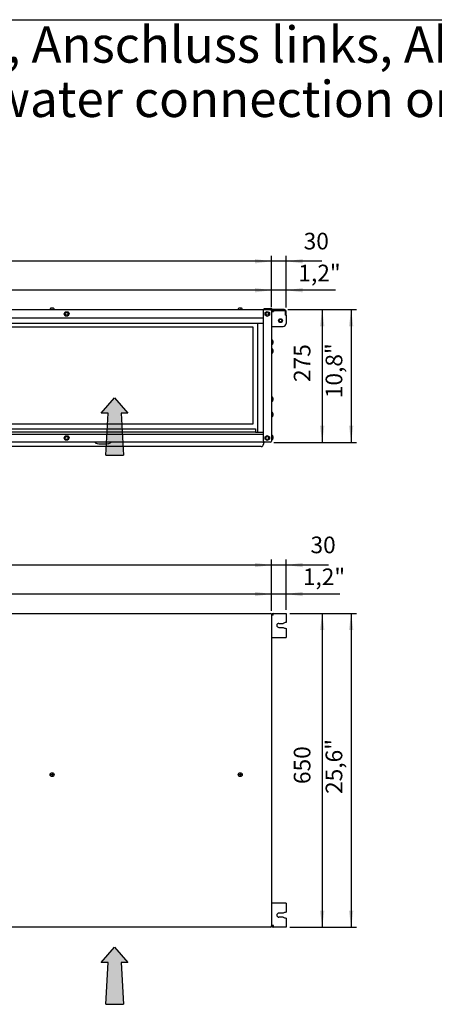
# Model space of a CAD drawing. Units: millimetres. Extents: x 12669 to 19224, y 112 to 4584.
# Drawn here: x 14212 to 15071, y 2454 to 4493 of the extents above; entities that cross this region are included whole.
import ezdxf

# ---------------------------------------------------------------- set-up
doc = ezdxf.new("R2010")
doc.units = ezdxf.units.MM
doc.layers.add('1', color=7, linetype='Continuous')
doc.styles.add('CONVERTER_11', font='txt.shx', dxfattribs={"width": 0.9})
doc.styles.add('CONVERTER_19', font='ARIAL.TTF', dxfattribs={"width": 1.2})
doc.dimstyles.new('ME10_DIM_102', dxfattribs={"dimtxt": 34.5, "dimasz": 34.5, "dimexe": 11.25, "dimexo": 7.5, "dimgap": 13.5, "dimtad": 1, "dimdec": 0, "dimdsep": 46, "dimtxsty": 'CONVERTER_11', "dimsah": 1, "dimcen": 0.09, "dimclrd": 6, "dimclre": 6, "dimclrt": 3, "dimadec": 0, "dimazin": 0, "dimtfac": 1, "dimtdec": 4, "dimtix": 1, "dimtmove": 0, "dimatfit": 3, "dimfxl": 1, "dimtolj": 1, "dimtzin": 0, "dimarcsym": 0})
doc.dimstyles.new('ME10_DIM_103', dxfattribs={"dimtxt": 34.5, "dimasz": 34.5, "dimexe": 11.25, "dimexo": 7.5, "dimgap": 13.5, "dimtad": 1, "dimdec": 0, "dimdsep": 46, "dimtxsty": 'CONVERTER_11', "dimsah": 1, "dimcen": 0.09, "dimclrd": 6, "dimclre": 6, "dimclrt": 3, "dimadec": 0, "dimazin": 0, "dimtfac": 1, "dimtdec": 4, "dimtix": 1, "dimtmove": 0, "dimatfit": 3, "dimfxl": 1, "dimtolj": 1, "dimtzin": 0, "dimarcsym": 0})
doc.dimstyles.new('ME10_DIM_66', dxfattribs={"dimtxt": 34.5, "dimasz": 34.5, "dimexe": 11.25, "dimexo": 7.5, "dimgap": 13.5, "dimtad": 1, "dimdec": 0, "dimdsep": 46, "dimtxsty": 'CONVERTER_11', "dimsah": 1, "dimcen": 0.09, "dimclrd": 6, "dimclre": 6, "dimclrt": 3, "dimadec": 0, "dimazin": 0, "dimtfac": 1, "dimtdec": 4, "dimtix": 1, "dimtmove": 0, "dimatfit": 3, "dimfxl": 1, "dimtolj": 1, "dimtzin": 0, "dimarcsym": 0})
doc.dimstyles.new('ME10_DIM_77', dxfattribs={"dimtxt": 34.5, "dimasz": 34.5, "dimexe": 11.25, "dimexo": 7.5, "dimgap": 13.5, "dimtad": 1, "dimdec": 1, "dimlfac": 0.03937, "dimdsep": 46, "dimtxsty": 'CONVERTER_11', "dimsah": 1, "dimcen": 0.09, "dimclrd": 250, "dimclre": 250, "dimclrt": 3, "dimadec": 0, "dimazin": 0, "dimtfac": 1, "dimtdec": 4, "dimtix": 1, "dimtmove": 0, "dimatfit": 3, "dimfxl": 1, "dimtolj": 1, "dimtzin": 0, "dimarcsym": 0})
doc.dimstyles.new('ME10_DIM_78', dxfattribs={"dimtxt": 34.5, "dimasz": 34.5, "dimexe": 11.25, "dimexo": 7.5, "dimgap": 13.5, "dimtad": 1, "dimdec": 0, "dimdsep": 46, "dimtxsty": 'CONVERTER_11', "dimsah": 1, "dimcen": 0.09, "dimclrd": 6, "dimclre": 6, "dimclrt": 3, "dimadec": 0, "dimazin": 0, "dimtfac": 1, "dimtdec": 4, "dimtix": 1, "dimtmove": 0, "dimatfit": 3, "dimfxl": 1, "dimtolj": 1, "dimtzin": 0, "dimarcsym": 0})
doc.dimstyles.new('ME10_DIM_79', dxfattribs={"dimtxt": 34.5, "dimasz": 34.5, "dimexe": 11.25, "dimexo": 7.5, "dimgap": 13.5, "dimtad": 1, "dimdec": 1, "dimlfac": 0.03937, "dimdsep": 46, "dimtxsty": 'CONVERTER_11', "dimsah": 1, "dimcen": 0.09, "dimclrd": 250, "dimclre": 250, "dimclrt": 3, "dimadec": 0, "dimazin": 0, "dimtfac": 1, "dimtdec": 4, "dimtix": 1, "dimtmove": 0, "dimatfit": 3, "dimfxl": 1, "dimtolj": 1, "dimtzin": 0, "dimarcsym": 0})
doc.dimstyles.new('ME10_DIM_81', dxfattribs={"dimtxt": 34.5, "dimasz": 34.5, "dimexe": 11.25, "dimexo": 7.5, "dimgap": 13.5, "dimtad": 1, "dimdec": 0, "dimdsep": 46, "dimtxsty": 'CONVERTER_11', "dimsah": 1, "dimcen": 0.09, "dimclrd": 6, "dimclre": 6, "dimclrt": 3, "dimadec": 0, "dimazin": 0, "dimtfac": 1, "dimtdec": 4, "dimtix": 1, "dimtmove": 0, "dimatfit": 3, "dimfxl": 1, "dimtolj": 1, "dimtzin": 0, "dimarcsym": 0})
doc.dimstyles.new('ME10_DIM_83', dxfattribs={"dimtxt": 34.5, "dimasz": 34.5, "dimexe": 11.25, "dimexo": 7.5, "dimgap": 13.5, "dimtad": 1, "dimdec": 1, "dimlfac": 0.03937, "dimdsep": 46, "dimtxsty": 'CONVERTER_11', "dimsah": 1, "dimcen": 0.09, "dimclrd": 250, "dimclre": 250, "dimclrt": 3, "dimadec": 0, "dimazin": 0, "dimtfac": 1, "dimtdec": 4, "dimtix": 1, "dimtmove": 0, "dimatfit": 3, "dimfxl": 1, "dimtolj": 1, "dimtzin": 0, "dimarcsym": 0})
doc.dimstyles.new('ME10_DIM_94', dxfattribs={"dimtxt": 34.5, "dimasz": 34.5, "dimexe": 11.25, "dimexo": 7.5, "dimgap": 13.5, "dimtad": 1, "dimdec": 0, "dimdsep": 46, "dimtxsty": 'CONVERTER_11', "dimsah": 1, "dimcen": 0.09, "dimclrd": 6, "dimclre": 6, "dimclrt": 3, "dimadec": 0, "dimazin": 0, "dimtfac": 1, "dimtdec": 4, "dimtix": 1, "dimtmove": 0, "dimatfit": 3, "dimfxl": 1, "dimtolj": 1, "dimtzin": 0, "dimarcsym": 0})
doc.dimstyles.new('ME10_DIM_95', dxfattribs={"dimtxt": 34.5, "dimasz": 34.5, "dimexe": 11.25, "dimexo": 7.5, "dimgap": 13.5, "dimtad": 1, "dimdec": 1, "dimlfac": 0.03937, "dimdsep": 46, "dimtxsty": 'CONVERTER_11', "dimsah": 1, "dimcen": 0.09, "dimclrd": 250, "dimclre": 250, "dimclrt": 3, "dimadec": 0, "dimazin": 0, "dimtfac": 1, "dimtdec": 4, "dimtix": 1, "dimtmove": 0, "dimatfit": 3, "dimfxl": 1, "dimtolj": 1, "dimtzin": 0, "dimarcsym": 0})
doc.dimstyles.new('ME10_DIM_96', dxfattribs={"dimtxt": 34.5, "dimasz": 34.5, "dimexe": 11.25, "dimexo": 7.5, "dimgap": 13.5, "dimtad": 1, "dimdec": 1, "dimlfac": 0.03937, "dimdsep": 46, "dimtxsty": 'CONVERTER_11', "dimsah": 1, "dimcen": 0.09, "dimclrd": 250, "dimclre": 250, "dimclrt": 3, "dimadec": 0, "dimazin": 0, "dimtfac": 1, "dimtdec": 4, "dimtix": 1, "dimtmove": 0, "dimatfit": 3, "dimfxl": 1, "dimtolj": 1, "dimtzin": 0, "dimarcsym": 0})
doc.dimstyles.new('ME10_DIM_97', dxfattribs={"dimtxt": 34.5, "dimasz": 34.5, "dimexe": 11.25, "dimexo": 7.5, "dimgap": 13.5, "dimtad": 1, "dimdec": 1, "dimlfac": 0.03937, "dimdsep": 46, "dimtxsty": 'CONVERTER_11', "dimsah": 1, "dimcen": 0.09, "dimclrd": 250, "dimclre": 250, "dimclrt": 3, "dimadec": 0, "dimazin": 0, "dimtfac": 1, "dimtdec": 4, "dimtix": 1, "dimtmove": 0, "dimatfit": 3, "dimfxl": 1, "dimtolj": 1, "dimtzin": 0, "dimarcsym": 0})
pattern_1 = [(45, (0, 0), (-0.007071067812, 0.007071067812), [])]

# ---------------------------------------------------------------- blocks, each defined once
blk = doc.blocks.new('_tb_frame_A3QV', base_point=(853.57, 13.55))
at = {"layer": '1', "color": 7, "linetype": 'Continuous'}
blk.add_line((853.57, 299.55), (1248.57, 299.55), dxfattribs=at)
blk = doc.blocks.new('*D60')
at = {"layer": '1', "color": 6, "linetype": 'Continuous'}
for p, q in [((14733.9, 3268.8), (14733.9, 3375.2)), ((14763.9, 3271.4), (14763.9, 3375.2)), ((14733.9, 3363.9), (14664.9, 3363.9)), ((14763.9, 3363.9), (14733.9, 3363.9)), ((14852.1, 3363.9), (14763.9, 3363.9))]:
    blk.add_line(p, q, dxfattribs=at)
at = {"layer": '1', "color": 6}
for points in [[(14699.4, 3359.4), (14699.4, 3368.5), (14733.9, 3363.9)], [(14798.4, 3368.5), (14798.4, 3359.4), (14763.9, 3363.9)]]:
    blk.add_solid(points, dxfattribs=at)
at = {"layer": '1', "color": 3, "insert": (14814.6, 3377.6), "char_height": 34.5, "attachment_point": 7, "rotation": 0.0001, "line_spacing_factor": 0.454545, "style": 'CONVERTER_11'}
blk.add_mtext('30', dxfattribs=at)
blk = doc.blocks.new('*D71')
at = {"layer": '1', "color": 250, "linetype": 'Continuous'}
for p, q in [((14771.4, 3263.9), (14910.1, 3263.9)), ((14898.9, 3263.9), (14898.9, 2613.9)), ((14771.4, 2613.9), (14910.1, 2613.9))]:
    blk.add_line(p, q, dxfattribs=at)
at = {"layer": '1', "color": 250}
for points in [[(14903.4, 3229.4), (14894.3, 3229.4), (14898.9, 3263.9)], [(14894.3, 2648.4), (14903.4, 2648.4), (14898.9, 2613.9)]]:
    blk.add_solid(points, dxfattribs=at)
at = {"layer": '1', "color": 3, "insert": (14880.5, 2889.9), "char_height": 34.5, "attachment_point": 7, "rotation": 90, "line_spacing_factor": 0.454545, "style": 'CONVERTER_11'}
blk.add_mtext('\\C3;25,6\\C3;"', dxfattribs=at)
blk = doc.blocks.new('*D72')
at = {"layer": '1', "color": 6, "linetype": 'Continuous'}
for p, q in [((14771.4, 3263.9), (14850.1, 3263.9)), ((14838.9, 3263.9), (14838.9, 2613.9)), ((14771.4, 2613.9), (14850.1, 2613.9))]:
    blk.add_line(p, q, dxfattribs=at)
at = {"layer": '1', "color": 6}
for points in [[(14843.4, 3229.4), (14834.3, 3229.4), (14838.9, 3263.9)], [(14834.3, 2648.4), (14843.4, 2648.4), (14838.9, 2613.9)]]:
    blk.add_solid(points, dxfattribs=at)
at = {"layer": '1', "color": 3, "insert": (14825.2, 2910.4), "char_height": 34.5, "attachment_point": 7, "rotation": 90, "line_spacing_factor": 0.454545, "style": 'CONVERTER_11'}
blk.add_mtext('650', dxfattribs=at)
blk = doc.blocks.new('*D73')
at = {"layer": '1', "color": 250, "linetype": 'Continuous'}
for p, q in [((13433.9, 3268.8), (13433.9, 3315.2)), ((14733.9, 3303.9), (13433.9, 3303.9)), ((14733.9, 3268.8), (14733.9, 3315.2))]:
    blk.add_line(p, q, dxfattribs=at)
at = {"layer": '1', "color": 250}
for points in [[(13468.4, 3308.5), (13468.4, 3299.4), (13433.9, 3303.9)], [(14699.4, 3299.4), (14699.4, 3308.5), (14733.9, 3303.9)]]:
    blk.add_solid(points, dxfattribs=at)
at = {"layer": '1', "color": 3, "insert": (14035.7, 3322.3), "char_height": 34.5, "attachment_point": 7, "rotation": 0.0001, "line_spacing_factor": 0.454545, "style": 'CONVERTER_11'}
blk.add_mtext('\\C3;51,2\\C3;"', dxfattribs=at)
blk = doc.blocks.new('*D75')
at = {"layer": '1', "color": 6, "linetype": 'Continuous'}
for p, q in [((13433.9, 3268.8), (13433.9, 3375.2)), ((14733.9, 3268.8), (14733.9, 3375.2)), ((14733.9, 3363.9), (13433.9, 3363.9))]:
    blk.add_line(p, q, dxfattribs=at)
at = {"layer": '1', "color": 6}
for points in [[(13468.4, 3368.5), (13468.4, 3359.4), (13433.9, 3363.9)], [(14699.4, 3359.4), (14699.4, 3368.5), (14733.9, 3363.9)]]:
    blk.add_solid(points, dxfattribs=at)
at = {"layer": '1', "color": 3, "insert": (14045.6, 3377.6), "char_height": 34.5, "attachment_point": 7, "rotation": 0.0001, "line_spacing_factor": 0.454545, "style": 'CONVERTER_11'}
blk.add_mtext('1300', dxfattribs=at)
blk = doc.blocks.new('*D77')
at = {"layer": '1', "color": 250, "linetype": 'Continuous'}
for p, q in [((14733.9, 3303.9), (14664.9, 3303.9)), ((14733.9, 3268.8), (14733.9, 3315.2)), ((14763.9, 3303.9), (14733.9, 3303.9)), ((14763.9, 3271.4), (14763.9, 3315.2)), ((14875.6, 3303.9), (14763.9, 3303.9))]:
    blk.add_line(p, q, dxfattribs=at)
at = {"layer": '1', "color": 250}
for points in [[(14699.4, 3299.4), (14699.4, 3308.5), (14733.9, 3303.9)], [(14798.4, 3308.5), (14798.4, 3299.4), (14763.9, 3303.9)]]:
    blk.add_solid(points, dxfattribs=at)
at = {"layer": '1', "color": 3, "insert": (14798.7, 3322.3), "char_height": 34.5, "attachment_point": 7, "rotation": 0.0001, "line_spacing_factor": 0.454545, "style": 'CONVERTER_11'}
blk.add_mtext('\\C3;1,2\\C3;"', dxfattribs=at)
blk = doc.blocks.new('*D88')
at = {"layer": '1', "color": 6, "linetype": 'Continuous'}
for p, q in [((14767.8, 3893), (14850.1, 3893)), ((14838.9, 3893), (14838.9, 3618)), ((14738.8, 3618), (14850.1, 3618))]:
    blk.add_line(p, q, dxfattribs=at)
at = {"layer": '1', "color": 6}
for points in [[(14843.4, 3858.5), (14834.3, 3858.5), (14838.9, 3893)], [(14834.3, 3652.5), (14843.4, 3652.5), (14838.9, 3618)]]:
    blk.add_solid(points, dxfattribs=at)
at = {"layer": '1', "color": 3, "insert": (14825.2, 3742.9), "char_height": 34.5, "attachment_point": 7, "rotation": 90, "line_spacing_factor": 0.454545, "style": 'CONVERTER_11'}
blk.add_mtext('275', dxfattribs=at)
blk = doc.blocks.new('*D89')
at = {"layer": '1', "color": 250, "linetype": 'Continuous'}
for p, q in [((14767.8, 3893), (14910.1, 3893)), ((14898.9, 3893), (14898.9, 3618)), ((14738.8, 3618), (14910.1, 3618))]:
    blk.add_line(p, q, dxfattribs=at)
at = {"layer": '1', "color": 250}
for points in [[(14903.4, 3858.5), (14894.3, 3858.5), (14898.9, 3893)], [(14894.3, 3652.5), (14903.4, 3652.5), (14898.9, 3618)]]:
    blk.add_solid(points, dxfattribs=at)
at = {"layer": '1', "color": 3, "insert": (14880.5, 3709.4), "char_height": 34.5, "attachment_point": 7, "rotation": 90, "line_spacing_factor": 0.454545, "style": 'CONVERTER_11'}
blk.add_mtext('\\C3;10,8\\C3;"', dxfattribs=at)
blk = doc.blocks.new('*D90')
at = {"layer": '1', "color": 250, "linetype": 'Continuous'}
for p, q in [((13433.9, 3896.8), (13433.9, 3944.3)), ((14733.9, 3897.9), (14733.9, 3944.3)), ((14733.9, 3933), (13433.9, 3933))]:
    blk.add_line(p, q, dxfattribs=at)
at = {"layer": '1', "color": 250}
for points in [[(13468.4, 3937.6), (13468.4, 3928.5), (13433.9, 3933)], [(14699.4, 3928.5), (14699.4, 3937.6), (14733.9, 3933)]]:
    blk.add_solid(points, dxfattribs=at)
at = {"layer": '1', "color": 3, "insert": (14035.7, 3951.4), "char_height": 34.5, "attachment_point": 7, "rotation": 0.0001, "line_spacing_factor": 0.454545, "style": 'CONVERTER_11'}
blk.add_mtext('\\C3;51,2\\C3;"', dxfattribs=at)
blk = doc.blocks.new('*D91')
at = {"layer": '1', "color": 250, "linetype": 'Continuous'}
for p, q in [((14733.9, 3897.9), (14733.9, 3944.3)), ((14763.9, 3896.9), (14763.9, 3944.3)), ((14733.9, 3933), (14664.9, 3933)), ((14763.9, 3933), (14733.9, 3933)), ((14866.3, 3933), (14763.9, 3933))]:
    blk.add_line(p, q, dxfattribs=at)
at = {"layer": '1', "color": 250}
for points in [[(14699.4, 3928.5), (14699.4, 3937.6), (14733.9, 3933)], [(14798.4, 3937.6), (14798.4, 3928.5), (14763.9, 3933)]]:
    blk.add_solid(points, dxfattribs=at)
at = {"layer": '1', "color": 3, "insert": (14789.4, 3951.4), "char_height": 34.5, "attachment_point": 7, "rotation": 0.0001, "line_spacing_factor": 0.454545, "style": 'CONVERTER_11'}
blk.add_mtext('\\C3;1,2\\C3;"', dxfattribs=at)
blk = doc.blocks.new('*D96')
at = {"layer": '1', "color": 6, "linetype": 'Continuous'}
for p, q in [((14733.9, 3897.9), (14733.9, 4004.3)), ((14763.9, 3896.9), (14763.9, 4004.3)), ((14733.9, 3993), (14664.9, 3993)), ((14763.9, 3993), (14733.9, 3993)), ((14837.9, 3993), (14763.9, 3993))]:
    blk.add_line(p, q, dxfattribs=at)
at = {"layer": '1', "color": 6}
for points in [[(14699.4, 3988.5), (14699.4, 3997.6), (14733.9, 3993)], [(14798.4, 3997.6), (14798.4, 3988.5), (14763.9, 3993)]]:
    blk.add_solid(points, dxfattribs=at)
at = {"layer": '1', "color": 3, "insert": (14800.4, 4006.7), "char_height": 34.5, "attachment_point": 7, "rotation": 0.0001, "line_spacing_factor": 0.454545, "style": 'CONVERTER_11'}
blk.add_mtext('30', dxfattribs=at)
blk = doc.blocks.new('*D97')
at = {"layer": '1', "color": 6, "linetype": 'Continuous'}
for p, q in [((13433.9, 3897.9), (13433.9, 4004.3)), ((14733.9, 3897.9), (14733.9, 4004.3)), ((14733.9, 3993), (13433.9, 3993))]:
    blk.add_line(p, q, dxfattribs=at)
at = {"layer": '1', "color": 6}
for points in [[(13468.4, 3997.6), (13468.4, 3988.5), (13433.9, 3993)], [(14699.4, 3988.5), (14699.4, 3997.6), (14733.9, 3993)]]:
    blk.add_solid(points, dxfattribs=at)
at = {"layer": '1', "color": 3, "insert": (14045.6, 4006.7), "char_height": 34.5, "attachment_point": 7, "rotation": 0.0001, "line_spacing_factor": 0.454545, "style": 'CONVERTER_11'}
blk.add_mtext('1300', dxfattribs=at)

msp = doc.modelspace()

# ---------------------------------------------------------------- hatches: boundary and pattern name
at = {"layer": '1', "linetype": 'Continuous'}
h = msp.add_hatch(dxfattribs=at)
h.set_pattern_fill('_USER', color=6, scale=0.01, angle=45, pattern_type=0)
h.set_pattern_definition(pattern_1)
h.paths.add_polyline_path([(14436.03, 3678.18), (14421.84, 3678.18), (14426.84, 3591.36), (14389.96, 3591.36), (14394.96, 3678.18), (14380.77, 3678.18), (14408.4, 3709.92)])
h = msp.add_hatch(dxfattribs=at)
h.set_pattern_fill('_USER', color=6, scale=0.01, angle=45, pattern_type=0)
h.set_pattern_definition(pattern_1)
h.paths.add_polyline_path([(14436.03, 2541.18), (14421.84, 2541.18), (14426.84, 2454.36), (14389.96, 2454.36), (14394.96, 2541.18), (14380.77, 2541.18), (14408.4, 2572.92)])

# ---------------------------------------------------------------- linework, layer by layer
at = {"color": 6, "linetype": 'Continuous'}
for p, q in [((14733.73, 3891.44), (14733.73, 3891.31)), ((14733.88, 3889.29), (14737.63, 3889.29)), ((14737.48, 3891.04), (14760.28, 3891.04)), ((14737.63, 3893.04), (14737.63, 3889.29)), ((14761.88, 3889.44), (14761.88, 3881.04)), ((14763.88, 3881.04), (14761.88, 3881.04)), ((14737.63, 2617.67), (14733.88, 2617.67)), ((14737.63, 2613.92), (14737.63, 2617.67))]:
    msp.add_line(p, q, dxfattribs=at)
at = {"color": 1, "linetype": 'Continuous'}
for p, q in [((14733.88, 3889.29), (14733.88, 3858.04)), ((14760.28, 3893.04), (14737.48, 3893.04)), ((14763.88, 3881.04), (14763.88, 3889.44)), ((14763.88, 3881.04), (14763.88, 3864.04)), ((14733.88, 3858.04), (14757.88, 3858.04)), ((14737.48, 3263.92), (14763.88, 3263.92)), ((14763.88, 3263.92), (14763.88, 3245.17)), ((14748.88, 3243.17), (14757.59, 3243.17)), ((14748.88, 3234.67), (14757.59, 3234.67)), ((14763.88, 3232.67), (14763.88, 3213.92)), ((14733.88, 3213.92), (14763.88, 3213.92)), ((14763.88, 2663.92), (14733.88, 2663.92)), ((14763.88, 2663.92), (14763.88, 2645.17)), ((14757.59, 2643.17), (14748.88, 2643.17)), ((14757.59, 2634.67), (14748.88, 2634.67)), ((14763.88, 2632.67), (14763.88, 2613.92)), ((14763.88, 2613.92), (14737.48, 2613.92))]:
    msp.add_line(p, q, dxfattribs=at)
at = {"color": 6, "linetype": 'Continuous'}
msp.add_circle((14752.38, 3870.04), 4.04, dxfattribs=at)
at = {"color": 1, "linetype": 'Continuous'}
msp.add_circle((14752.38, 3870.04), 3, dxfattribs=at)
for centre, radius, start, end in [((14737.48, 3889.44), 3.6, 90, 180), ((14760.28, 3889.44), 3.6, 0, 90), ((14757.88, 3864.04), 6, 270, 0), ((14737.48, 3260.32), 3.6, 90, 180), ((14748.88, 3238.92), 4.25, 90, 270), ((14748.88, 2638.92), 4.25, 90, 270), ((14737.48, 2617.52), 3.6, 180, 270)]:
    msp.add_arc(centre, radius, start, end, dxfattribs=at)
at = {"color": 6, "linetype": 'Continuous'}
for centre, start, end in [((14737.48, 3889.44), 90, 185.37938), ((14760.28, 3889.44), 0, 90), ((14737.48, 3260.32), 90, 180), ((14737.48, 2617.52), 174.62062, 275.37938)]:
    msp.add_arc(centre, 1.6, start, end, dxfattribs=at)
at = {"layer": '1', "color": 6, "linetype": 'Continuous'}
for p, q in [((14274.81, 3894.64), (14274.81, 3893.79)), ((14278.43, 3896), (14278.34, 3896.09)), ((14278.43, 3895.74), (14278.43, 3896)), ((14278.43, 3895.74), (14279.18, 3895.74)), ((14279.27, 3896.09), (14279.18, 3896)), ((14279.18, 3896), (14279.18, 3895.74)), ((14282.81, 3893.79), (14282.81, 3894.64)), ((14664.88, 3894.64), (14664.88, 3893.79)), ((14668.5, 3896), (14668.41, 3896.09)), ((14668.51, 3895.74), (14668.5, 3896)), ((14668.51, 3895.74), (14669.26, 3895.74)), ((14669.35, 3896.09), (14669.26, 3896)), ((14669.26, 3896), (14669.26, 3895.74)), ((14672.88, 3893.79), (14672.88, 3894.64)), ((14718.73, 3895.04), (14732.13, 3895.04)), ((14718.73, 3893.04), (14718.73, 3895.04)), ((14303.63, 3884.04), (14306.25, 3888.59)), ((14306.25, 3879.49), (14303.63, 3884.04)), ((14306.25, 3888.59), (14311.51, 3888.59)), ((14311.51, 3879.49), (14306.25, 3879.49)), ((14311.51, 3888.59), (14314.14, 3884.04)), ((14314.14, 3884.04), (14311.51, 3879.49)), ((14732.23, 3893.04), (14718.73, 3893.04)), ((14720.33, 3886.67), (14724.88, 3889.29)), ((14720.33, 3881.41), (14720.33, 3886.67)), ((14724.88, 3878.78), (14720.33, 3881.41)), ((14724.88, 3889.29), (14729.43, 3886.67)), ((14729.43, 3881.41), (14724.88, 3878.78)), ((14729.43, 3886.67), (14729.43, 3881.41)), ((14715.88, 3864.04), (13451.88, 3864.04)), ((14704.88, 3863.54), (14704.88, 3639.04)), ((14735.49, 3829.54), (14734.63, 3829.54)), ((14734.63, 3821.54), (14735.49, 3821.54)), ((14736.59, 3825.91), (14736.84, 3825.92)), ((14736.59, 3825.91), (14736.59, 3825.16)), ((14736.84, 3825.16), (14736.59, 3825.16)), ((14736.84, 3825.92), (14736.93, 3826.01)), ((14736.93, 3825.07), (14736.84, 3825.16)), ((14735.49, 3811.04), (14734.63, 3811.04)), ((14734.63, 3803.04), (14735.49, 3803.04)), ((14736.59, 3807.41), (14736.84, 3807.42)), ((14736.59, 3807.41), (14736.59, 3806.66)), ((14736.84, 3806.66), (14736.59, 3806.66)), ((14736.84, 3807.42), (14736.93, 3807.51)), ((14736.93, 3806.57), (14736.84, 3806.66)), ((14735.49, 3711.5), (14734.63, 3711.5)), ((14734.63, 3703.5), (14735.49, 3703.5)), ((14736.59, 3707.88), (14736.59, 3707.13)), ((14736.59, 3707.88), (14736.84, 3707.88)), ((14736.84, 3707.13), (14736.59, 3707.13)), ((14736.84, 3707.88), (14736.93, 3707.97)), ((14736.93, 3707.04), (14736.84, 3707.13)), ((14735.49, 3679.54), (14734.63, 3679.54)), ((14734.63, 3671.54), (14735.49, 3671.54)), ((14736.59, 3675.91), (14736.84, 3675.92)), ((14736.59, 3675.91), (14736.59, 3675.16)), ((14736.84, 3675.16), (14736.59, 3675.16)), ((14736.84, 3675.92), (14736.93, 3676.01)), ((14736.93, 3675.07), (14736.84, 3675.16)), ((14700.88, 3639.04), (13450.88, 3639.04)), ((13450.88, 3635.04), (14716.88, 3635.04)), ((14099.88, 3646.04), (14700.88, 3646.04)), ((14303.63, 3627.04), (14306.25, 3631.59)), ((14306.25, 3631.59), (14311.51, 3631.59)), ((14311.51, 3631.59), (14314.14, 3627.04)), ((14700.88, 3646.04), (14700.88, 3639.04)), ((14700.88, 3639.04), (14716.88, 3639.04)), ((14720.33, 3629.67), (14724.88, 3632.29)), ((14720.33, 3624.41), (14720.33, 3629.67)), ((14724.88, 3632.29), (14729.43, 3629.67)), ((14729.43, 3629.67), (14729.43, 3624.41)), ((14735.49, 3632.04), (14734.63, 3632.04)), ((14735.49, 3632.04), (14734.63, 3632.04)), ((14306.25, 3622.49), (14303.63, 3627.04)), ((14311.51, 3622.49), (14306.25, 3622.49)), ((14314.14, 3627.04), (14311.51, 3622.49)), ((14367.88, 3618.04), (14367.88, 3617.04)), ((14367.88, 3617.04), (14372.27, 3615.61)), ((14372.27, 3615.61), (14375.49, 3614.99)), ((14375.49, 3614.99), (14392.27, 3614.99)), ((14380.38, 3614.99), (14380.38, 3614.84)), ((14380.38, 3614.84), (14380.88, 3614.84)), ((14380.88, 3614.84), (14380.88, 3614.74)), ((14380.88, 3614.74), (14386.88, 3614.74)), ((14386.88, 3614.74), (14386.88, 3614.84)), ((14386.88, 3614.84), (14387.38, 3614.84)), ((14387.38, 3614.84), (14387.38, 3614.99)), ((14392.27, 3614.99), (14396.36, 3615.84)), ((14396.36, 3615.84), (14399.88, 3617.04)), ((14399.88, 3618.04), (14399.88, 3617.04)), ((14731.28, 3618.04), (14719.35, 3618.04)), ((14724.88, 3621.78), (14720.33, 3624.41)), ((14729.43, 3624.41), (14724.88, 3621.78)), ((14734.63, 3624.04), (14735.49, 3624.04)), ((14734.63, 3624.04), (14735.49, 3624.04)), ((14736.59, 3628.41), (14736.84, 3628.42)), ((14736.59, 3628.41), (14736.59, 3627.66)), ((14736.59, 3628.41), (14736.84, 3628.41)), ((14736.59, 3628.41), (14736.59, 3627.66)), ((14736.84, 3627.66), (14736.59, 3627.66)), ((14736.84, 3627.66), (14736.59, 3627.66)), ((14736.84, 3628.42), (14736.93, 3628.51)), ((14736.84, 3628.41), (14736.93, 3628.5)), ((14736.93, 3627.57), (14736.84, 3627.66)), ((14736.93, 3627.57), (14736.84, 3627.66)), ((14737.48, 3260.32), (14737.48, 3263.92)), ((14737.48, 3260.32), (14733.88, 3260.32)), ((14276.18, 2929.92), (14281.43, 2929.92)), ((14278.81, 2932.54), (14278.81, 2927.29)), ((14666.26, 2929.92), (14671.51, 2929.92)), ((14668.88, 2932.54), (14668.88, 2927.29))]:
    msp.add_line(p, q, dxfattribs=at)
at = {"layer": '1', "color": 3, "linetype": 'Continuous'}
for p, q in [((13436.48, 3893.04), (14731.28, 3893.04)), ((14733.88, 3890.44), (14733.88, 3620.64)), ((14714.28, 3618.04), (13453.48, 3618.04)), ((14731.28, 3618.04), (14719.35, 3618.04)), ((13436.48, 3263.92), (14731.28, 3263.92)), ((14733.88, 3261.32), (14733.88, 2616.52)), ((14731.28, 2613.92), (13436.48, 2613.92))]:
    msp.add_line(p, q, dxfattribs=at)
at = {"layer": '1', "color": 1, "linetype": 'Continuous'}
for p, q in [((13451.13, 3876.04), (14716.63, 3876.04)), ((14716.88, 3620.64), (14716.88, 3893.04)), ((14695.88, 3856.54), (14103.88, 3856.54)), ((14695.88, 3656.54), (14695.88, 3856.54)), ((14103.88, 3656.54), (14695.88, 3656.54))]:
    msp.add_line(p, q, dxfattribs=at)
at = {"layer": '1', "color": 250, "linetype": 'Continuous'}
for p, q in [((14380.77, 3678.18), (14408.4, 3709.92)), ((14408.4, 3709.92), (14436.03, 3678.18)), ((14394.96, 3678.18), (14380.77, 3678.18)), ((14389.96, 3591.36), (14394.96, 3678.18)), ((14436.03, 3678.18), (14421.84, 3678.18)), ((14421.84, 3678.18), (14426.84, 3591.36)), ((14389.96, 3591.36), (14426.84, 3591.36)), ((14380.77, 2541.18), (14408.4, 2572.92)), ((14408.4, 2572.92), (14436.03, 2541.18)), ((14394.96, 2541.18), (14380.77, 2541.18)), ((14389.96, 2454.36), (14394.96, 2541.18)), ((14421.84, 2541.18), (14426.84, 2454.36)), ((14436.03, 2541.18), (14421.84, 2541.18)), ((14389.96, 2454.36), (14426.84, 2454.36))]:
    msp.add_line(p, q, dxfattribs=at)
at = {"layer": '1', "color": 2, "linetype": 'Continuous'}
for p, q in [((14700.88, 3639.04), (14700.88, 3639.04)), ((14712.47, 3609.17), (13265.29, 3609.17)), ((14716.88, 3620.54), (14716.88, 3614.16))]:
    msp.add_line(p, q, dxfattribs=at)
at = {"layer": '1', "color": 1, "linetype": 'Continuous'}
for centre in [(14308.88, 3884.04), (14724.88, 3884.04), (14308.88, 3627.04), (14724.88, 3627.04)]:
    msp.add_circle(centre, 3, dxfattribs=at)
at = {"layer": '1', "color": 6, "linetype": 'Continuous'}
for centre in [(14278.81, 2929.92), (14668.88, 2929.92)]:
    msp.add_circle(centre, 4, dxfattribs=at)
for centre, radius, start, end in [((14275.58, 3894.63), 0.775, 118.43776, 178.91428), ((14278.81, 3888.62), 7.59, 101.46223, 118.24711), ((14277.89, 3893.25), 2.87, 80.97849, 101.90468), ((14279.72, 3893.25), 2.87, 78.09532, 99.02151), ((14278.81, 3888.62), 7.59, 61.75289, 78.53777), ((14282.03, 3894.63), 0.775, 1.08572, 61.56224), ((14665.66, 3894.63), 0.775, 118.43776, 178.91428), ((14668.88, 3888.62), 7.59, 101.46223, 118.24711), ((14667.96, 3893.25), 2.87, 80.97849, 101.90468), ((14669.8, 3893.25), 2.87, 78.09532, 99.02151), ((14668.88, 3888.62), 7.59, 61.75289, 78.53777), ((14672.11, 3894.63), 0.775, 1.08572, 61.56224), ((14732.15, 3891.48), 3.56, 16.34983, 90.25517), ((14275.56, 3893.8), 0.758, 180.58711, 266.50958), ((14282.05, 3893.8), 0.758, 273.49042, 359.41289), ((14665.64, 3893.8), 0.758, 180.58711, 266.50958), ((14672.12, 3893.8), 0.758, 273.49042, 359.41289), ((14732.13, 3891.44), 1.61, 0.06065, 86.24413), ((14734.64, 3828.78), 0.758, 90.58711, 176.50958), ((14734.64, 3822.3), 0.758, 183.49042, 269.41289), ((14735.47, 3828.76), 0.775, 28.43776, 88.91428), ((14735.47, 3822.31), 0.775, 271.08572, 331.56224), ((14729.46, 3825.54), 7.59, 11.46223, 28.24711), ((14729.46, 3825.54), 7.59, 331.75289, 348.53777), ((14734.1, 3826.46), 2.87, 350.97849, 11.90468), ((14734.1, 3824.62), 2.87, 348.09532, 9.02151), ((14734.64, 3810.28), 0.758, 90.58711, 176.50958), ((14734.64, 3803.8), 0.758, 183.49042, 269.41289), ((14735.47, 3810.26), 0.775, 28.43776, 88.91428), ((14735.47, 3803.81), 0.775, 271.08572, 331.56224), ((14729.46, 3807.04), 7.59, 11.46223, 28.24711), ((14729.46, 3807.04), 7.59, 331.75289, 348.53777), ((14734.1, 3807.96), 2.87, 350.97849, 11.90468), ((14734.1, 3806.12), 2.87, 348.09532, 9.02151), ((14734.64, 3710.74), 0.758, 90.58711, 176.50958), ((14735.47, 3710.73), 0.775, 28.43776, 88.91428), ((14729.46, 3707.5), 7.59, 11.46223, 28.24711), ((14734.64, 3704.26), 0.758, 183.49042, 269.41289), ((14735.47, 3704.28), 0.775, 271.08572, 331.56224), ((14729.46, 3707.5), 7.59, 331.75289, 348.53777), ((14734.1, 3708.42), 2.87, 350.97849, 11.90468), ((14734.1, 3706.59), 2.87, 348.09532, 9.02151), ((14734.64, 3678.78), 0.758, 90.58711, 176.50958), ((14734.64, 3672.3), 0.758, 183.49042, 269.41289), ((14735.47, 3678.76), 0.775, 28.43776, 88.91428), ((14735.47, 3672.31), 0.775, 271.08572, 331.56224), ((14729.46, 3675.54), 7.59, 11.46223, 28.24711), ((14729.46, 3675.54), 7.59, 331.75289, 348.53777), ((14734.1, 3676.46), 2.87, 350.97849, 11.90468), ((14734.1, 3674.62), 2.87, 348.09532, 9.02151), ((14734.64, 3631.28), 0.758, 90.58711, 176.50958), ((14734.64, 3631.28), 0.758, 90.58711, 176.50958), ((14735.47, 3631.26), 0.775, 28.43776, 88.91428), ((14735.47, 3631.26), 0.775, 28.43776, 88.91428), ((14729.46, 3628.04), 7.59, 11.46223, 28.24711), ((14729.46, 3628.04), 7.59, 11.46223, 28.24711), ((14734.1, 3628.96), 2.87, 350.97849, 11.90468), ((14734.1, 3628.95), 2.87, 350.97849, 11.90468), ((14731.28, 3620.64), 2.6, 270, 0), ((14734.64, 3624.8), 0.758, 183.49042, 269.41289), ((14734.64, 3624.79), 0.758, 183.49042, 269.41289), ((14735.47, 3624.81), 0.775, 271.08572, 331.56224), ((14735.47, 3624.81), 0.775, 271.08572, 331.56224), ((14729.46, 3628.04), 7.59, 331.75289, 348.53777), ((14729.46, 3628.03), 7.59, 331.75289, 348.53777), ((14734.1, 3627.12), 2.87, 348.09532, 9.02151), ((14734.1, 3627.12), 2.87, 348.09532, 9.02151)]:
    msp.add_arc(centre, radius, start, end, dxfattribs=at)
at = {"layer": '1', "color": 3, "linetype": 'Continuous'}
for centre, radius, start, end in [((14731.28, 3890.44), 2.6, 0, 90), ((14714.28, 3620.64), 2.6, 270, 360), ((14719.38, 3620.54), 2.5, 180, 270), ((14731.28, 3620.64), 2.6, 270, 360), ((14731.28, 3261.32), 2.6, 0, 90), ((14731.28, 2616.52), 2.6, 270, 360)]:
    msp.add_arc(centre, radius, start, end, dxfattribs=at)
at = {"layer": '1', "color": 2, "linetype": 'Continuous'}
for centre, radius, start, end in [((14712.22, 3613.83), 4.67, 273.09682, 314.87821), ((14711.36, 3614.15), 5.52, 318.84907, 0.03536)]:
    msp.add_arc(centre, radius, start, end, dxfattribs=at)
at = {"layer": '1', "color": 1, "linetype": 'Continuous'}
for centre, start, end in [((14774.42, 3201.12), 103.45257, 111.8126), ((14774.42, 3276.72), 248.1874, 256.54743), ((14774.42, 2601.12), 103.45257, 111.8126), ((14774.42, 2676.72), 248.1874, 256.54743)]:
    msp.add_arc(centre, 45.29, start, end, dxfattribs=at)

# ---------------------------------------------------------------- block references
at = {"xscale": 15, "yscale": 15, "zscale": 15}
msp.add_blockref('_tb_frame_A3QV', (12803.6, 203.2), dxfattribs=at)

# ---------------------------------------------------------------- texts
at = {"layer": '1', "color": 3, "insert": (12867.35, 4268.2), "char_height": 75, "attachment_point": 7, "line_spacing_factor": 0.90036, "style": 'CONVERTER_19'}
msp.add_mtext('3.48 Venkon XL, Grundgerät, Anschluss links, Abmessungen in mm und Zoll, Baugröße 3\\P3.48 Venkon XL, basic unit, water connection on the left, dimensions in mm and inches, model size 3', dxfattribs=at)

# ---------------------------------------------------------------- dimensions: what is measured, and where the dimension line sits
at = {"layer": '1'}
for base, p1, p2, dimstyle, picture, middle in [((14733.88, 3993.04), (13433.88, 3890.44), (14733.88, 3890.44), 'ME10_DIM_103', '*D97', (14083.88, 4019.67)), ((14763.88, 3993.04), (14733.88, 3890.44), (14763.88, 3889.44), 'ME10_DIM_102', '*D96', (14819.12, 4019.67)), ((14733.88, 3363.92), (13433.88, 3261.32), (14733.88, 3261.32), 'ME10_DIM_81', '*D75', (14083.88, 3390.55)), ((14763.88, 3363.92), (14733.88, 3261.32), (14763.88, 3263.92), 'ME10_DIM_66', '*D60', (14833.34, 3390.55))]:
    dim = msp.add_linear_dim(base=base, p1=p1, p2=p2, dimstyle=dimstyle, dxfattribs=at)
    dim.commit()
    dim.dimension.update_dxf_attribs({"geometry": picture, "text_midpoint": middle, "text_rotation": 0.00014})
for base, p1, p2, dimstyle, picture, middle in [((14733.88, 3933.04), (13433.88, 3889.29), (14733.88, 3890.44), 'ME10_DIM_96', '*D90', (14083.88, 3962.04)), ((14763.88, 3933.04), (14733.88, 3890.44), (14763.88, 3889.44), 'ME10_DIM_97', '*D91', (14827.86, 3962.04)), ((14733.88, 3303.92), (13433.88, 3261.32), (14733.88, 3261.32), 'ME10_DIM_79', '*D73', (14083.88, 3332.92)), ((14763.88, 3303.92), (14733.88, 3261.32), (14763.88, 3263.92), 'ME10_DIM_83', '*D77', (14837.13, 3332.92))]:
    dim = msp.add_linear_dim(base=base, p1=p1, p2=p2, text='<>"', dimstyle=dimstyle, override={"dimpost": '"'}, dxfattribs=at)
    dim.commit()
    dim.dimension.update_dxf_attribs({"geometry": picture, "text_midpoint": middle, "text_rotation": 0.00014})
for base, p1, p2, dimstyle, picture, middle in [((14838.88, 3893.04), (14731.28, 3618.04), (14760.28, 3893.04), 'ME10_DIM_94', '*D88', (14812.25, 3771.13)), ((14838.88, 3263.92), (14763.88, 2613.92), (14763.88, 3263.92), 'ME10_DIM_78', '*D72', (14812.25, 2938.92))]:
    dim = msp.add_linear_dim(base=base, p1=p1, p2=p2, angle=90, dimstyle=dimstyle, dxfattribs=at)
    dim.commit()
    dim.dimension.update_dxf_attribs({"geometry": picture, "text_midpoint": middle, "text_rotation": 90})
for base, p1, p2, dimstyle, picture, middle in [((14898.88, 3893.04), (14731.28, 3618.04), (14760.28, 3893.04), 'ME10_DIM_95', '*D89', (14869.88, 3758.54)), ((14898.88, 3263.92), (14763.88, 2613.92), (14763.88, 3263.92), 'ME10_DIM_77', '*D71', (14869.88, 2938.92))]:
    dim = msp.add_linear_dim(base=base, p1=p1, p2=p2, angle=90, text='<>"', dimstyle=dimstyle, override={"dimpost": '"'}, dxfattribs=at)
    dim.commit()
    dim.dimension.update_dxf_attribs({"geometry": picture, "text_midpoint": middle, "text_rotation": 90})

doc.saveas('drawing.dxf')
